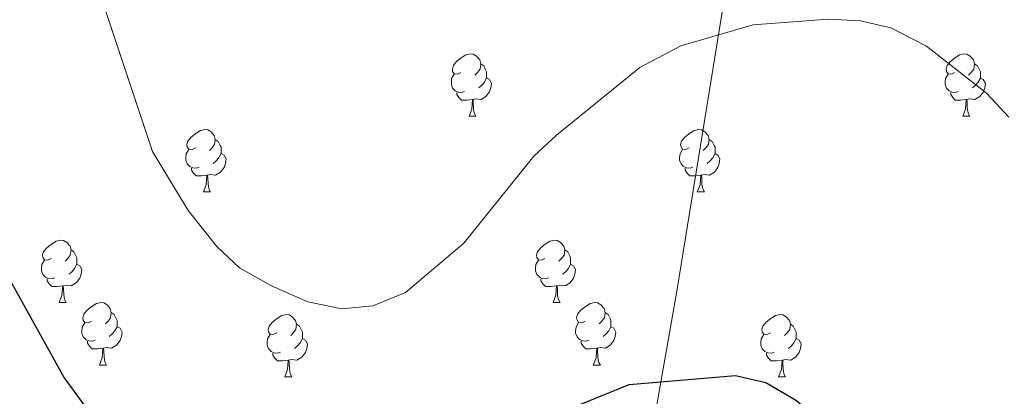
# Model space of a CAD drawing. Units: metres. Extents: x 589357 to 593851, y 4740186 to 4743215.
# Drawn here: x 591631 to 591789, y 4741559 to 4741620 of the extents above; entities that cross this region are included whole.
import ezdxf

# ---------------------------------------------------------------- set-up
doc = ezdxf.new("R2010")
doc.units = ezdxf.units.M
doc.header["$MEASUREMENT"] = 0
for name, color, linetype, lineweight in [('Level 1', 19, 'Continuous', 0), ('Level 36', 19, 'Continuous', 40), ('Level 4', 36, 'Continuous', 30), ('Level 5', 36, 'Continuous', 0)]:
    doc.layers.add(name, color=color, linetype=linetype, lineweight=lineweight)

msp = doc.modelspace()

# ---------------------------------------------------------------- linework, layer by layer
at = {"layer": 'Level 1', "color": 19, "linetype": 'Continuous', "lineweight": 0, "ltscale": 0.5}
msp.add_polyline3d([(591655.9, 4740608.12, 956.56), (591653.56, 4740652.6, 982.3), (591650.42, 4740720.5, 980.41), (591648.63, 4740769.08, 968.09), (591645.39, 4740830.49, 954.83), (591643.44, 4740869.77, 946.68), (591643, 4740888.22, 943.19), (591640.13, 4740929.01, 935.45), (591639.98, 4740983.36, 925.08), (591641.68, 4741029.61, 915.56), (591641.98, 4741038.4, 913.79), (591645.43, 4741054.01, 910.02), (591652.39, 4741093, 899.92), (591661.11, 4741143.74, 892.57), (591671.86, 4741205.48, 884.41), (591689.69, 4741306.98, 873.66), (591709.08, 4741417.42, 862.39), (591716.78, 4741462.92, 857.97), (591723.06, 4741498.46, 854.62), (591736.74, 4741576.05, 848.3), (591750.17, 4741658.85, 840.35), (591762.85, 4741725.48, 832.39)], dxfattribs=at)
at = {"layer": 'Level 36', "color": 92, "linetype": 'Continuous', "lineweight": 0}
for points in [[(591702.05, 4741611.2, 0.01), (591701.51, 4741610.93, 0.01), (591700.99, 4741610.99, 0.01), (591700.72, 4741611.36, 0.01), (591700.67, 4741611.78, 0.01), (591700.83, 4741612.3, 0.01), (591701.31, 4741612.9, 0.01), (591701.94, 4741613.43, 0.01), (591702.84, 4741614.01, 0.01), (591703.59, 4741614.17, 0.01), (591704.01, 4741614.12, 0.01), (591704.54, 4741613.8, 0.01), (591705.07, 4741613.22, 0.01), (591705.23, 4741612.58, 0.01), (591705.12, 4741611.73, 0.01), (591704.69, 4741611.2, 0.01), (591704.27, 4741610.77, 0.01)], [(591781.37, 4741611.2, 0.01), (591780.84, 4741610.93, 0.01), (591780.31, 4741610.99, 0.01), (591780.05, 4741611.36, 0.01), (591779.99, 4741611.78, 0.01), (591780.15, 4741612.3, 0.01), (591780.63, 4741612.9, 0.01), (591781.27, 4741613.43, 0.01), (591782.17, 4741614.01, 0.01), (591782.91, 4741614.17, 0.01), (591783.34, 4741614.11, 0.01), (591783.87, 4741613.8, 0.01), (591784.4, 4741613.21, 0.01), (591784.56, 4741612.57, 0.01), (591784.45, 4741611.73, 0.01), (591784.02, 4741611.19, 0.01), (591783.6, 4741610.77, 0.01)], [(591705.23, 4741612.58, 0.01), (591705.71, 4741612.26, 0.01), (591706.02, 4741611.62, 0.01), (591706.18, 4741611.3, 0.01), (591706.18, 4741610.72, 0.01), (591706.18, 4741610.3, 0.01), (591705.81, 4741609.61, 0.01), (591705.39, 4741609.13, 0.01), (591704.91, 4741608.71, 0.01)], [(591784.56, 4741612.57, 0.01), (591785.03, 4741612.26, 0.01), (591785.35, 4741611.62, 0.01), (591785.51, 4741611.3, 0.01), (591785.51, 4741610.72, 0.01), (591785.51, 4741610.29, 0.01), (591785.14, 4741609.61, 0.01), (591784.72, 4741609.13, 0.01), (591784.24, 4741608.71, 0.01)], [(591702.63, 4741608.12, 0.01), (591702.21, 4741607.96, 0.01), (591701.62, 4741608.02, 0.01), (591701.15, 4741608.23, 0.01), (591700.72, 4741608.65, 0.01), (591700.51, 4741609.24, 0.01), (591700.51, 4741609.66, 0.01), (591700.56, 4741610.24, 0.01), (591700.99, 4741610.93, 0.01)], [(591706.18, 4741610.3, 0.01), (591706.63, 4741610.05, 0.01), (591706.98, 4741609.43, 0.01), (591706.87, 4741608.71, 0.01), (591706.66, 4741608.07, 0.01), (591706.07, 4741607.33, 0.01), (591705.28, 4741606.85, 0.01), (591704.43, 4741606.95, 0.01), (591704, 4741606.82, 0.01)], [(591781.96, 4741608.12, 0.01), (591781.53, 4741607.96, 0.01), (591780.95, 4741608.02, 0.01), (591780.47, 4741608.23, 0.01), (591780.05, 4741608.65, 0.01), (591779.83, 4741609.24, 0.01), (591779.83, 4741609.66, 0.01), (591779.89, 4741610.24, 0.01), (591780.31, 4741610.93, 0.01)], [(591785.51, 4741610.29, 0.01), (591785.96, 4741610.05, 0.01), (591786.31, 4741609.43, 0.01), (591786.2, 4741608.71, 0.01), (591785.99, 4741608.07, 0.01), (591785.4, 4741607.33, 0.01), (591784.61, 4741606.85, 0.01), (591783.76, 4741606.95, 0.01), (591783.33, 4741606.82, 0.01)], [(591703.89, 4741606.82, 0.01), (591703, 4741606.74, 0.01), (591702.15, 4741606.74, 0.01), (591701.73, 4741607.17, 0.01), (591701.41, 4741607.64, 0.01), (591701.41, 4741607.96, 0.01)], [(591783.22, 4741606.82, 0.01), (591782.33, 4741606.74, 0.01), (591781.48, 4741606.74, 0.01), (591781.06, 4741607.17, 0.01), (591780.74, 4741607.64, 0.01), (591780.74, 4741607.96, 0.01)], [(591703.35, 4741604.14, 0.01), (591703.78, 4741605.3, 0.01), (591703.89, 4741606.82, 0.01), (591704, 4741606.82, 0.01), (591704.03, 4741606.24, 0.01), (591704.07, 4741605.55, 0.01), (591704.14, 4741604.94, 0.01), (591704.25, 4741604.54, 0.01), (591704.47, 4741604.14, 0.01)], [(591782.67, 4741604.14, 0.01), (591783.11, 4741605.3, 0.01), (591783.22, 4741606.82, 0.01), (591783.33, 4741606.82, 0.01), (591783.36, 4741606.24, 0.01), (591783.4, 4741605.55, 0.01), (591783.47, 4741604.94, 0.01), (591783.58, 4741604.54, 0.01), (591783.8, 4741604.14, 0.01)], [(591703.35, 4741604.14, 0.01), (591704.47, 4741604.14, 0.01)], [(591782.67, 4741604.14, 0.01), (591783.8, 4741604.14, 0.01)], [(591659.41, 4741599.06, 0.01), (591658.88, 4741598.79, 0.01), (591658.35, 4741598.85, 0.01), (591658.08, 4741599.22, 0.01), (591658.03, 4741599.64, 0.01), (591658.19, 4741600.16, 0.01), (591658.67, 4741600.76, 0.01), (591659.3, 4741601.29, 0.01), (591660.2, 4741601.87, 0.01), (591660.95, 4741602.03, 0.01), (591661.37, 4741601.98, 0.01), (591661.9, 4741601.66, 0.01), (591662.43, 4741601.08, 0.01), (591662.59, 4741600.44, 0.01), (591662.48, 4741599.59, 0.01), (591662.06, 4741599.06, 0.01), (591661.64, 4741598.63, 0.01)], [(591738.73, 4741599.06, 0.01), (591738.21, 4741598.79, 0.01), (591737.67, 4741598.85, 0.01), (591737.41, 4741599.22, 0.01), (591737.35, 4741599.64, 0.01), (591737.51, 4741600.16, 0.01), (591737.99, 4741600.76, 0.01), (591738.63, 4741601.29, 0.01), (591739.53, 4741601.87, 0.01), (591740.27, 4741602.03, 0.01), (591740.7, 4741601.98, 0.01), (591741.23, 4741601.66, 0.01), (591741.76, 4741601.08, 0.01), (591741.92, 4741600.44, 0.01), (591741.81, 4741599.59, 0.01), (591741.39, 4741599.06, 0.01), (591740.97, 4741598.63, 0.01)], [(591662.59, 4741600.44, 0.01), (591663.07, 4741600.12, 0.01), (591663.38, 4741599.48, 0.01), (591663.54, 4741599.16, 0.01), (591663.54, 4741598.58, 0.01), (591663.54, 4741598.16, 0.01), (591663.17, 4741597.47, 0.01), (591662.75, 4741596.99, 0.01), (591662.27, 4741596.57, 0.01)], [(591741.92, 4741600.44, 0.01), (591742.39, 4741600.12, 0.01), (591742.71, 4741599.48, 0.01), (591742.87, 4741599.16, 0.01), (591742.87, 4741598.58, 0.01), (591742.87, 4741598.16, 0.01), (591742.5, 4741597.47, 0.01), (591742.08, 4741596.99, 0.01), (591741.6, 4741596.57, 0.01)], [(591659.99, 4741595.98, 0.01), (591659.57, 4741595.82, 0.01), (591658.98, 4741595.88, 0.01), (591658.51, 4741596.09, 0.01), (591658.08, 4741596.51, 0.01), (591657.87, 4741597.1, 0.01), (591657.87, 4741597.52, 0.01), (591657.92, 4741598.1, 0.01), (591658.35, 4741598.79, 0.01)], [(591739.32, 4741595.98, 0.01), (591738.89, 4741595.82, 0.01), (591738.31, 4741595.88, 0.01), (591737.83, 4741596.09, 0.01), (591737.41, 4741596.51, 0.01), (591737.19, 4741597.1, 0.01), (591737.19, 4741597.52, 0.01), (591737.25, 4741598.1, 0.01), (591737.67, 4741598.79, 0.01)], [(591663.54, 4741598.16, 0.01), (591664, 4741597.91, 0.01), (591664.34, 4741597.29, 0.01), (591664.23, 4741596.57, 0.01), (591664.02, 4741595.93, 0.01), (591663.44, 4741595.19, 0.01), (591662.64, 4741594.71, 0.01), (591661.79, 4741594.81, 0.01), (591661.36, 4741594.68, 0.01)], [(591742.87, 4741598.16, 0.01), (591743.33, 4741597.91, 0.01), (591743.67, 4741597.29, 0.01), (591743.56, 4741596.57, 0.01), (591743.35, 4741595.93, 0.01), (591742.77, 4741595.19, 0.01), (591741.97, 4741594.71, 0.01), (591741.12, 4741594.81, 0.01), (591740.69, 4741594.68, 0.01)], [(591661.25, 4741594.68, 0.01), (591660.36, 4741594.6, 0.01), (591659.52, 4741594.6, 0.01), (591659.09, 4741595.03, 0.01), (591658.77, 4741595.5, 0.01), (591658.77, 4741595.82, 0.01)], [(591740.58, 4741594.68, 0.01), (591739.69, 4741594.6, 0.01), (591738.85, 4741594.6, 0.01), (591738.42, 4741595.03, 0.01), (591738.1, 4741595.5, 0.01), (591738.1, 4741595.82, 0.01)], [(591660.71, 4741592, 0.01), (591661.14, 4741593.16, 0.01), (591661.25, 4741594.68, 0.01), (591661.36, 4741594.68, 0.01), (591661.4, 4741594.1, 0.01), (591661.43, 4741593.41, 0.01), (591661.5, 4741592.8, 0.01), (591661.62, 4741592.4, 0.01), (591661.83, 4741592, 0.01)], [(591740.03, 4741592, 0.01), (591740.47, 4741593.16, 0.01), (591740.58, 4741594.68, 0.01), (591740.69, 4741594.68, 0.01), (591740.73, 4741594.1, 0.01), (591740.76, 4741593.41, 0.01), (591740.83, 4741592.8, 0.01), (591740.95, 4741592.4, 0.01), (591741.16, 4741592, 0.01)], [(591660.71, 4741592, 0.01), (591661.83, 4741592, 0.01)], [(591740.03, 4741592, 0.01), (591741.16, 4741592, 0.01)], [(591636.22, 4741581.29, 0.01), (591635.69, 4741581.02, 0.01), (591635.16, 4741581.08, 0.01), (591634.89, 4741581.45, 0.01), (591634.84, 4741581.87, 0.01), (591635, 4741582.39, 0.01), (591635.48, 4741582.99, 0.01), (591636.11, 4741583.52, 0.01), (591637.01, 4741584.1, 0.01), (591637.76, 4741584.26, 0.01), (591638.19, 4741584.21, 0.01), (591638.71, 4741583.89, 0.01), (591639.25, 4741583.31, 0.01), (591639.41, 4741582.67, 0.01), (591639.29, 4741581.82, 0.01), (591638.87, 4741581.29, 0.01), (591638.45, 4741580.86, 0.01)], [(591715.55, 4741581.29, 0.01), (591715.02, 4741581.02, 0.01), (591714.49, 4741581.08, 0.01), (591714.22, 4741581.45, 0.01), (591714.17, 4741581.87, 0.01), (591714.33, 4741582.39, 0.01), (591714.81, 4741582.99, 0.01), (591715.44, 4741583.52, 0.01), (591716.34, 4741584.1, 0.01), (591717.09, 4741584.26, 0.01), (591717.51, 4741584.21, 0.01), (591718.04, 4741583.89, 0.01), (591718.57, 4741583.31, 0.01), (591718.73, 4741582.67, 0.01), (591718.62, 4741581.82, 0.01), (591718.2, 4741581.29, 0.01), (591717.78, 4741580.86, 0.01)], [(591639.41, 4741582.67, 0.01), (591639.88, 4741582.35, 0.01), (591640.19, 4741581.71, 0.01), (591640.35, 4741581.39, 0.01), (591640.35, 4741580.81, 0.01), (591640.35, 4741580.39, 0.01), (591639.99, 4741579.7, 0.01), (591639.57, 4741579.22, 0.01), (591639.09, 4741578.8, 0.01)], [(591718.73, 4741582.67, 0.01), (591719.21, 4741582.35, 0.01), (591719.52, 4741581.71, 0.01), (591719.68, 4741581.39, 0.01), (591719.68, 4741580.81, 0.01), (591719.68, 4741580.39, 0.01), (591719.31, 4741579.7, 0.01), (591718.89, 4741579.22, 0.01), (591718.41, 4741578.8, 0.01)], [(591636.81, 4741578.21, 0.01), (591636.38, 4741578.05, 0.01), (591635.79, 4741578.11, 0.01), (591635.32, 4741578.32, 0.01), (591634.89, 4741578.74, 0.01), (591634.68, 4741579.33, 0.01), (591634.68, 4741579.75, 0.01), (591634.73, 4741580.33, 0.01), (591635.16, 4741581.02, 0.01)], [(591640.35, 4741580.39, 0.01), (591640.81, 4741580.14, 0.01), (591641.15, 4741579.52, 0.01), (591641.05, 4741578.8, 0.01), (591640.83, 4741578.16, 0.01), (591640.25, 4741577.42, 0.01), (591639.45, 4741576.94, 0.01), (591638.61, 4741577.04, 0.01), (591638.17, 4741576.91, 0.01)], [(591716.13, 4741578.21, 0.01), (591715.71, 4741578.05, 0.01), (591715.12, 4741578.11, 0.01), (591714.65, 4741578.32, 0.01), (591714.22, 4741578.74, 0.01), (591714.01, 4741579.33, 0.01), (591714.01, 4741579.75, 0.01), (591714.06, 4741580.33, 0.01), (591714.49, 4741581.02, 0.01)], [(591719.68, 4741580.39, 0.01), (591720.14, 4741580.14, 0.01), (591720.48, 4741579.52, 0.01), (591720.37, 4741578.8, 0.01), (591720.16, 4741578.16, 0.01), (591719.58, 4741577.42, 0.01), (591718.78, 4741576.94, 0.01), (591717.93, 4741577.04, 0.01), (591717.5, 4741576.91, 0.01)], [(591638.07, 4741576.91, 0.01), (591637.17, 4741576.83, 0.01), (591636.33, 4741576.83, 0.01), (591635.91, 4741577.26, 0.01), (591635.59, 4741577.73, 0.01), (591635.59, 4741578.05, 0.01)], [(591717.39, 4741576.91, 0.01), (591716.5, 4741576.83, 0.01), (591715.66, 4741576.83, 0.01), (591715.23, 4741577.26, 0.01), (591714.91, 4741577.73, 0.01), (591714.91, 4741578.05, 0.01)], [(591637.52, 4741574.23, 0.01), (591637.95, 4741575.39, 0.01), (591638.07, 4741576.91, 0.01), (591638.17, 4741576.91, 0.01), (591638.21, 4741576.33, 0.01), (591638.25, 4741575.64, 0.01), (591638.31, 4741575.03, 0.01), (591638.43, 4741574.63, 0.01), (591638.65, 4741574.23, 0.01)], [(591716.85, 4741574.23, 0.01), (591717.28, 4741575.39, 0.01), (591717.39, 4741576.91, 0.01), (591717.5, 4741576.91, 0.01), (591717.54, 4741576.33, 0.01), (591717.57, 4741575.64, 0.01), (591717.64, 4741575.03, 0.01), (591717.76, 4741574.63, 0.01), (591717.97, 4741574.23, 0.01)], [(591637.52, 4741574.23, 0.01), (591638.65, 4741574.23, 0.01)], [(591642.69, 4741571.25, 0.01), (591642.17, 4741570.99, 0.01), (591641.63, 4741571.04, 0.01), (591641.37, 4741571.41, 0.01), (591641.31, 4741571.84, 0.01), (591641.47, 4741572.36, 0.01), (591641.95, 4741572.95, 0.01), (591642.59, 4741573.48, 0.01), (591643.49, 4741574.07, 0.01), (591644.23, 4741574.23, 0.01), (591644.66, 4741574.17, 0.01), (591645.19, 4741573.86, 0.01), (591645.72, 4741573.27, 0.01), (591645.88, 4741572.63, 0.01), (591645.77, 4741571.78, 0.01), (591645.35, 4741571.25, 0.01), (591644.93, 4741570.83, 0.01)], [(591716.85, 4741574.23, 0.01), (591717.97, 4741574.23, 0.01)], [(591722.02, 4741571.25, 0.01), (591721.49, 4741570.99, 0.01), (591720.96, 4741571.04, 0.01), (591720.7, 4741571.41, 0.01), (591720.64, 4741571.84, 0.01), (591720.8, 4741572.36, 0.01), (591721.28, 4741572.95, 0.01), (591721.92, 4741573.48, 0.01), (591722.82, 4741574.07, 0.01), (591723.56, 4741574.23, 0.01), (591723.99, 4741574.17, 0.01), (591724.52, 4741573.86, 0.01), (591725.05, 4741573.27, 0.01), (591725.21, 4741572.63, 0.01), (591725.1, 4741571.78, 0.01), (591724.67, 4741571.25, 0.01), (591724.25, 4741570.83, 0.01)], [(591645.88, 4741572.63, 0.01), (591646.35, 4741572.32, 0.01), (591646.67, 4741571.68, 0.01), (591646.83, 4741571.36, 0.01), (591646.83, 4741570.78, 0.01), (591646.83, 4741570.35, 0.01), (591646.46, 4741569.66, 0.01), (591646.04, 4741569.18, 0.01), (591645.56, 4741568.76, 0.01)], [(591672.47, 4741569.35, 0.01), (591671.94, 4741569.08, 0.01), (591671.41, 4741569.14, 0.01), (591671.14, 4741569.51, 0.01), (591671.09, 4741569.93, 0.01), (591671.25, 4741570.45, 0.01), (591671.73, 4741571.05, 0.01), (591672.36, 4741571.58, 0.01), (591673.26, 4741572.16, 0.01), (591674.01, 4741572.32, 0.01), (591674.43, 4741572.27, 0.01), (591674.96, 4741571.95, 0.01), (591675.49, 4741571.37, 0.01), (591675.65, 4741570.73, 0.01), (591675.54, 4741569.88, 0.01), (591675.12, 4741569.35, 0.01), (591674.7, 4741568.92, 0.01)], [(591725.21, 4741572.63, 0.01), (591725.68, 4741572.32, 0.01), (591726, 4741571.68, 0.01), (591726.16, 4741571.36, 0.01), (591726.16, 4741570.78, 0.01), (591726.16, 4741570.35, 0.01), (591725.79, 4741569.66, 0.01), (591725.37, 4741569.18, 0.01), (591724.89, 4741568.76, 0.01)], [(591751.79, 4741569.35, 0.01), (591751.26, 4741569.08, 0.01), (591750.73, 4741569.14, 0.01), (591750.47, 4741569.51, 0.01), (591750.41, 4741569.93, 0.01), (591750.57, 4741570.45, 0.01), (591751.05, 4741571.05, 0.01), (591751.69, 4741571.58, 0.01), (591752.59, 4741572.16, 0.01), (591753.33, 4741572.32, 0.01), (591753.76, 4741572.27, 0.01), (591754.29, 4741571.95, 0.01), (591754.82, 4741571.37, 0.01), (591754.98, 4741570.73, 0.01), (591754.87, 4741569.88, 0.01), (591754.44, 4741569.35, 0.01), (591754.02, 4741568.92, 0.01)], [(591643.28, 4741568.17, 0.01), (591642.85, 4741568.01, 0.01), (591642.27, 4741568.07, 0.01), (591641.79, 4741568.28, 0.01), (591641.37, 4741568.71, 0.01), (591641.15, 4741569.29, 0.01), (591641.15, 4741569.71, 0.01), (591641.21, 4741570.3, 0.01), (591641.63, 4741570.99, 0.01)], [(591646.83, 4741570.35, 0.01), (591647.29, 4741570.1, 0.01), (591647.63, 4741569.49, 0.01), (591647.52, 4741568.76, 0.01), (591647.31, 4741568.12, 0.01), (591646.73, 4741567.38, 0.01), (591645.93, 4741566.9, 0.01), (591645.08, 4741567.01, 0.01), (591644.65, 4741566.88, 0.01)], [(591675.65, 4741570.73, 0.01), (591676.13, 4741570.41, 0.01), (591676.44, 4741569.77, 0.01), (591676.6, 4741569.45, 0.01), (591676.6, 4741568.87, 0.01), (591676.6, 4741568.45, 0.01), (591676.23, 4741567.76, 0.01), (591675.81, 4741567.28, 0.01), (591675.33, 4741566.86, 0.01)], [(591722.61, 4741568.17, 0.01), (591722.18, 4741568.01, 0.01), (591721.6, 4741568.07, 0.01), (591721.12, 4741568.28, 0.01), (591720.7, 4741568.71, 0.01), (591720.48, 4741569.29, 0.01), (591720.48, 4741569.71, 0.01), (591720.54, 4741570.3, 0.01), (591720.96, 4741570.99, 0.01)], [(591726.16, 4741570.35, 0.01), (591726.61, 4741570.1, 0.01), (591726.96, 4741569.49, 0.01), (591726.85, 4741568.76, 0.01), (591726.64, 4741568.12, 0.01), (591726.05, 4741567.38, 0.01), (591725.26, 4741566.9, 0.01), (591724.41, 4741567.01, 0.01), (591723.98, 4741566.88, 0.01)], [(591754.98, 4741570.73, 0.01), (591755.45, 4741570.41, 0.01), (591755.77, 4741569.77, 0.01), (591755.93, 4741569.45, 0.01), (591755.93, 4741568.87, 0.01), (591755.93, 4741568.45, 0.01), (591755.56, 4741567.76, 0.01), (591755.14, 4741567.28, 0.01), (591754.66, 4741566.86, 0.01)], [(591673.05, 4741566.27, 0.01), (591672.63, 4741566.11, 0.01), (591672.04, 4741566.17, 0.01), (591671.57, 4741566.38, 0.01), (591671.14, 4741566.8, 0.01), (591670.93, 4741567.39, 0.01), (591670.93, 4741567.81, 0.01), (591670.98, 4741568.39, 0.01), (591671.41, 4741569.08, 0.01)], [(591676.6, 4741568.45, 0.01), (591677.06, 4741568.2, 0.01), (591677.4, 4741567.58, 0.01), (591677.29, 4741566.86, 0.01), (591677.08, 4741566.22, 0.01), (591676.5, 4741565.48, 0.01), (591675.7, 4741565, 0.01), (591674.85, 4741565.1, 0.01), (591674.42, 4741564.97, 0.01)], [(591752.38, 4741566.27, 0.01), (591751.95, 4741566.11, 0.01), (591751.37, 4741566.17, 0.01), (591750.89, 4741566.38, 0.01), (591750.47, 4741566.8, 0.01), (591750.25, 4741567.39, 0.01), (591750.25, 4741567.81, 0.01), (591750.31, 4741568.39, 0.01), (591750.73, 4741569.08, 0.01)], [(591755.93, 4741568.45, 0.01), (591756.38, 4741568.2, 0.01), (591756.73, 4741567.58, 0.01), (591756.62, 4741566.86, 0.01), (591756.41, 4741566.22, 0.01), (591755.82, 4741565.48, 0.01), (591755.03, 4741565, 0.01), (591754.18, 4741565.1, 0.01), (591753.75, 4741564.97, 0.01)], [(591644.54, 4741566.88, 0.01), (591643.65, 4741566.79, 0.01), (591642.81, 4741566.79, 0.01), (591642.38, 4741567.22, 0.01), (591642.06, 4741567.7, 0.01), (591642.06, 4741568.01, 0.01)], [(591643.99, 4741564.19, 0.01), (591644.43, 4741565.35, 0.01), (591644.54, 4741566.88, 0.01), (591644.65, 4741566.88, 0.01), (591644.69, 4741566.29, 0.01), (591644.72, 4741565.61, 0.01), (591644.79, 4741564.99, 0.01), (591644.91, 4741564.59, 0.01), (591645.12, 4741564.19, 0.01)], [(591723.87, 4741566.88, 0.01), (591722.98, 4741566.79, 0.01), (591722.13, 4741566.79, 0.01), (591721.71, 4741567.22, 0.01), (591721.39, 4741567.7, 0.01), (591721.39, 4741568.01, 0.01)], [(591723.32, 4741564.19, 0.01), (591723.76, 4741565.35, 0.01), (591723.87, 4741566.88, 0.01), (591723.98, 4741566.88, 0.01), (591724.01, 4741566.29, 0.01), (591724.05, 4741565.61, 0.01), (591724.12, 4741564.99, 0.01), (591724.23, 4741564.59, 0.01), (591724.45, 4741564.19, 0.01)], [(591674.31, 4741564.97, 0.01), (591673.42, 4741564.89, 0.01), (591672.58, 4741564.89, 0.01), (591672.15, 4741565.32, 0.01), (591671.83, 4741565.79, 0.01), (591671.83, 4741566.11, 0.01)], [(591753.64, 4741564.97, 0.01), (591752.75, 4741564.89, 0.01), (591751.9, 4741564.89, 0.01), (591751.48, 4741565.32, 0.01), (591751.16, 4741565.79, 0.01), (591751.16, 4741566.11, 0.01)], [(591643.99, 4741564.19, 0.01), (591645.12, 4741564.19, 0.01)], [(591673.77, 4741562.29, 0.01), (591674.2, 4741563.45, 0.01), (591674.31, 4741564.97, 0.01), (591674.42, 4741564.97, 0.01), (591674.46, 4741564.39, 0.01), (591674.49, 4741563.7, 0.01), (591674.56, 4741563.09, 0.01), (591674.68, 4741562.69, 0.01), (591674.89, 4741562.29, 0.01)], [(591723.32, 4741564.19, 0.01), (591724.45, 4741564.19, 0.01)], [(591753.09, 4741562.29, 0.01), (591753.53, 4741563.45, 0.01), (591753.64, 4741564.97, 0.01), (591753.75, 4741564.97, 0.01), (591753.78, 4741564.39, 0.01), (591753.82, 4741563.7, 0.01), (591753.89, 4741563.09, 0.01), (591754, 4741562.69, 0.01), (591754.22, 4741562.29, 0.01)], [(591673.77, 4741562.29, 0.01), (591674.89, 4741562.29, 0.01)], [(591753.09, 4741562.29, 0.01), (591754.22, 4741562.29, 0.01)]]:
    msp.add_polyline3d(points, dxfattribs=at)
at = {"layer": 'Level 4', "color": 36, "linetype": 'Continuous', "lineweight": 30}
for points in [[(591440.37, 4741725.13, 850.01), (591455.68, 4741710.6, 850.01), (591466.91, 4741698.24, 850.01), (591471.63, 4741695.01, 850.01), (591482.35, 4741690.79, 850.01), (591498.75, 4741686.51, 850.01), (591522.14, 4741677.92, 850.01), (591546.72, 4741670.41, 850.01), (591556.82, 4741665.37, 850.01), (591573.39, 4741654.15, 850.01), (591589.26, 4741639.19, 850.01), (591600.52, 4741625.38, 850.01), (591620.84, 4741593.5, 850.01), (591638.32, 4741562.13, 850.01)], [(591638.32, 4741562.13, 850.01), (591642.49, 4741556.4, 850.01), (591649.85, 4741548.31, 850.01), (591664.52, 4741537.31, 850.01), (591676.5, 4741532.94, 850.01), (591686.95, 4741532.01, 850.01), (591692.55, 4741533, 850.01), (591697.24, 4741535.4, 850.01), (591702.87, 4741539.88, 850.01), (591710.1, 4741549.7, 850.01), (591713.64, 4741553.54, 850.01), (591717.88, 4741556.54, 850.01), (591729.07, 4741561.07, 850.01), (591746.15, 4741562.52, 850.01), (591751.01, 4741561.39, 850.01), (591755.95, 4741558.52, 850.01), (591761.4, 4741553.73, 850.01), (591764.58, 4741549.2, 850.01), (591773.21, 4741521.8, 850.01), (591775.82, 4741498.63, 850.01), (591777.7, 4741493.38, 850.01), (591780.21, 4741492.65, 850.01), (591783.34, 4741493.48, 850.01), (591800.77, 4741507.01, 850.01)]]:
    msp.add_polyline3d(points, dxfattribs=at)
at = {"layer": 'Level 5', "color": 36, "linetype": 'Continuous', "lineweight": 0}
msp.add_polyline3d([(591641.01, 4741632.93, 845.01), (591652.48, 4741598.5, 845.01), (591658.22, 4741589.04, 845.01), (591662.83, 4741583.24, 845.01), (591666.46, 4741579.8, 845.01), (591671.62, 4741576.91, 845.01), (591677.47, 4741574.32, 845.01), (591682.94, 4741573.24, 845.01), (591687.91, 4741573.71, 845.01), (591693.12, 4741575.83, 845.01), (591702.54, 4741583.77, 845.01), (591713.78, 4741597.72, 845.01), (591717.42, 4741601.14, 845.01), (591730.79, 4741612, 845.01), (591737.36, 4741615.45, 845.01), (591749, 4741618.86, 845.01), (591761.06, 4741619.73, 845.01), (591766.25, 4741619.49, 845.01), (591771.12, 4741618.36, 845.01), (591776.85, 4741615.43, 845.01), (591786.49, 4741607.87, 845.01), (591790.09, 4741603.99, 845.01)], dxfattribs=at)

doc.saveas('drawing.dxf')
